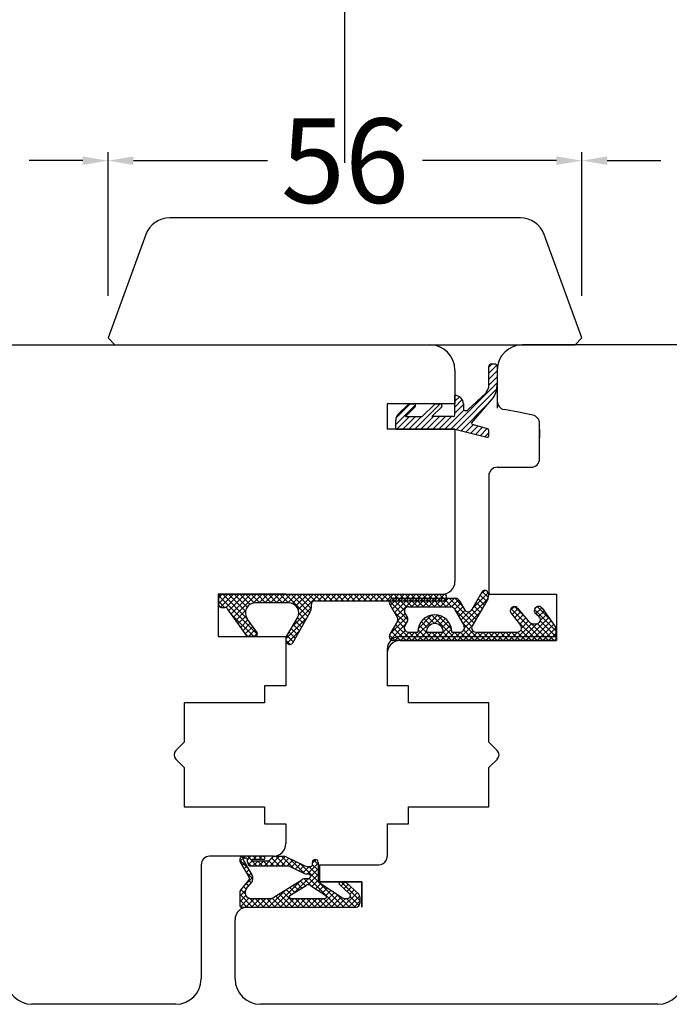
# Model space of a CAD drawing. Units: millimetres. Extents: x 30633 to 164623, y 662 to 17862.
# Drawn here: x 39346 to 39423, y 11696 to 11813 of the extents above; entities that cross this region are included whole.
import ezdxf

# ---------------------------------------------------------------- set-up
doc = ezdxf.new("R2010")
doc.units = ezdxf.units.MM
doc.linetypes.add('DASHED', pattern=[15, 7, -8])
doc.linetypes.add('PHANTOM', pattern=[13, 10, -1, 0, -1, 0, -1])
for name, color, linetype in [('1', 7, 'Continuous'), ('P', 7, 'Continuous'), ('skrzydło', 1, 'Continuous')]:
    doc.layers.add(name, color=color, linetype=linetype)
doc.styles.get("Standard").update_dxf_attribs({"font": 'arial.ttf'})
doc.dimstyles.new('główny', dxfattribs={"dimtxt": 10, "dimasz": 3, "dimexe": 1, "dimexo": 5, "dimgap": 2, "dimtad": 1, "dimdec": 1, "dimrnd": 0.05, "dimdsep": 46, "dimtxsty": 'Standard', "dimcen": 1.5, "dimclrd": 5, "dimclre": 5, "dimclrt": 1, "dimadec": 1, "dimazin": 2, "dimtfac": 1, "dimtdec": 1, "dimtofl": 0, "dimtmove": 0, "dimatfit": 3, "dimfxl": 1, "dimtolj": 1, "dimtzin": 0, "dimarcsym": 0})

# ---------------------------------------------------------------- blocks, each defined once
blk = doc.blocks.new('*D171')
at = {"layer": 'Defpoints', "color": 0, "transparency": 16777216}
for p in [(39384.44, 11872.25), (39384.44, 11790.76), (38634.44, 11786.76)]:
    blk.add_point(p, dxfattribs=at)
at = {"layer": 'P', "color": 5, "lineweight": -2, "transparency": 16777216}
for p, q in [((38634.44, 11791.76), (38634.44, 11873.25)), ((39384.44, 11795.76), (39384.44, 11873.25))]:
    blk.add_line(p, q, dxfattribs=at)
at = {"layer": 'P', "color": 5, "linetype": 'Continuous', "lineweight": -2, "transparency": 16777216}
blk.add_line((38637.44, 11872.25), (39381.44, 11872.25), dxfattribs=at)
at = {"layer": 'P', "color": 5, "transparency": 16777216}
for points in [[(38637.44, 11872.75), (38637.44, 11871.75), (38634.44, 11872.25)], [(39381.44, 11872.75), (39381.44, 11871.75), (39384.44, 11872.25)]]:
    blk.add_solid(points, dxfattribs=at)
at = {"layer": 'P', "color": 1, "transparency": 16777216, "insert": (39009.44, 11912.54), "char_height": 75, "attachment_point": 5}
blk.add_mtext('\\A1;W1 = 750', dxfattribs=at)
blk = doc.blocks.new('*D172')
at = {"layer": 'Defpoints', "color": 0, "transparency": 16777216}
for p in [(40134.44, 11872.25), (39384.44, 11790.76), (40134.44, 11784.86)]:
    blk.add_point(p, dxfattribs=at)
at = {"layer": 'P', "color": 5, "lineweight": -2, "transparency": 16777216}
for p, q in [((39384.44, 11795.76), (39384.44, 11873.25)), ((40134.44, 11789.86), (40134.44, 11873.25))]:
    blk.add_line(p, q, dxfattribs=at)
at = {"layer": 'P', "color": 5, "linetype": 'Continuous', "lineweight": -2, "transparency": 16777216}
blk.add_line((39387.44, 11872.25), (40131.44, 11872.25), dxfattribs=at)
at = {"layer": 'P', "color": 5, "transparency": 16777216}
for points in [[(39387.44, 11872.75), (39387.44, 11871.75), (39384.44, 11872.25)], [(40131.44, 11872.75), (40131.44, 11871.75), (40134.44, 11872.25)]]:
    blk.add_solid(points, dxfattribs=at)
at = {"layer": 'P', "color": 1, "transparency": 16777216, "insert": (39759.44, 11912.54), "char_height": 75, "attachment_point": 5}
blk.add_mtext('\\A1;W2 = 750', dxfattribs=at)
blk = doc.blocks.new('*D173')
at = {"layer": 'Defpoints', "color": 0, "transparency": 16777216}
for p in [(40134.44, 12007.77), (38634.44, 11786.76), (40134.44, 11784.86)]:
    blk.add_point(p, dxfattribs=at)
at = {"layer": 'P', "color": 5, "lineweight": -2, "transparency": 16777216}
for p, q in [((38634.44, 11791.76), (38634.44, 12008.77)), ((40134.44, 11789.86), (40134.44, 12008.77))]:
    blk.add_line(p, q, dxfattribs=at)
at = {"layer": 'P', "color": 5, "linetype": 'Continuous', "lineweight": -2, "transparency": 16777216}
blk.add_line((38637.44, 12007.77), (40131.44, 12007.77), dxfattribs=at)
at = {"layer": 'P', "color": 5, "transparency": 16777216}
for points in [[(38637.44, 12008.27), (38637.44, 12007.27), (38634.44, 12007.77)], [(40131.44, 12008.27), (40131.44, 12007.27), (40134.44, 12007.77)]]:
    blk.add_solid(points, dxfattribs=at)
at = {"layer": 'P', "color": 1, "transparency": 16777216, "insert": (39384.44, 12048.06), "char_height": 75, "attachment_point": 5}
blk.add_mtext('\\A1;W = 1500', dxfattribs=at)

msp = doc.modelspace()

# ---------------------------------------------------------------- linework, layer by layer
at = {"color": 5}
for p, q in [((39356.44, 11780.05), (39356.44, 11797.02)), ((39356.44, 11780.05), (39356.44, 11797.02)), ((39412.44, 11780.05), (39412.44, 11797.02)), ((39412.44, 11780.05), (39412.44, 11797.02))]:
    msp.add_line(p, q, dxfattribs=at)
at = {"color": 5, "linetype": 'Continuous'}
for p, q in [((39353.44, 11796.02), (39347.1, 11796.02)), ((39359.44, 11796.02), (39375.29, 11796.02)), ((39409.44, 11796.02), (39393.6, 11796.02)), ((39415.44, 11796.02), (39421.79, 11796.02))]:
    msp.add_line(p, q, dxfattribs=at)
at = {"color": 5}
for points in [[(39353.44, 11796.52), (39353.44, 11795.52), (39356.44, 11796.02)], [(39359.44, 11796.52), (39359.44, 11795.52), (39356.44, 11796.02)], [(39409.44, 11796.52), (39409.44, 11795.52), (39412.44, 11796.02)], [(39415.44, 11796.52), (39415.44, 11795.52), (39412.44, 11796.02)]]:
    msp.add_solid(points, dxfattribs=at)
at = {"layer": '1', "color": 7, "linetype": 'Continuous'}
for p, q in [((39401.44, 11771.59), (39401.81, 11771.96)), ((39401.44, 11770.89), (39402.39, 11771.83)), ((39401.44, 11769.23), (39401.44, 11771.66)), ((39402.14, 11771.96), (39401.74, 11771.96)), ((39402.44, 11771.66), (39402.44, 11769.59)), ((39401.44, 11770.18), (39402.44, 11771.18)), ((39401.44, 11769.47), (39402.44, 11770.47)), ((39396.94, 11764.26), (39402.44, 11769.76)), ((39397.61, 11764.22), (39402.37, 11768.98)), ((39397.44, 11765.96), (39397.44, 11768.26)), ((39397.44, 11767.59), (39397.97, 11768.11)), ((39397.44, 11766.89), (39398.31, 11767.76)), ((39398.96, 11766.57), (39401.08, 11768.54)), ((39399.41, 11764.97), (39402.01, 11768.01)), ((39390.44, 11764.84), (39392.77, 11767.16)), ((39390.47, 11765.57), (39392.16, 11767.26)), ((39390.74, 11766.05), (39391.89, 11767.2)), ((39392.73, 11766.92), (39391.58, 11765.76)), ((39392.03, 11767.26), (39392.59, 11767.26)), ((39392.7, 11764.26), (39395.7, 11767.26)), ((39393.58, 11765.76), (39395.02, 11767.2)), ((39395.87, 11766.92), (39394.71, 11765.76)), ((39395.16, 11767.26), (39395.72, 11767.26)), ((39397.44, 11766.18), (39398.44, 11767.18)), ((39398.17, 11764.08), (39401.42, 11767.33)), ((39398.44, 11767.26), (39398.44, 11766.59)), ((39390.58, 11764.26), (39392.08, 11765.76)), ((39391.28, 11764.26), (39392.78, 11765.76)), ((39391.58, 11765.76), (39393.58, 11765.76)), ((39391.99, 11764.26), (39393.49, 11765.76)), ((39393.41, 11764.26), (39394.91, 11765.76)), ((39394.11, 11764.26), (39395.61, 11765.76)), ((39397.24, 11765.76), (39394.71, 11765.76)), ((39394.82, 11764.26), (39396.32, 11765.76)), ((39395.53, 11764.26), (39397.03, 11765.76)), ((39396.23, 11764.26), (39398.48, 11766.5)), ((39398.57, 11766.46), (39398.84, 11766.46)), ((39390.44, 11764.26), (39390.44, 11765.35)), ((39390.44, 11764.26), (39397.44, 11764.26)), ((39397.44, 11764.26), (39401.19, 11763.31)), ((39398.73, 11763.93), (39399.6, 11764.8)), ((39399.3, 11763.79), (39400.15, 11764.64)), ((39401.3, 11764.32), (39399.5, 11764.82)), ((39399.86, 11763.65), (39400.7, 11764.49)), ((39400.43, 11763.5), (39401.25, 11764.33)), ((39400.99, 11763.36), (39401.44, 11763.82)), ((39401.44, 11763.5), (39401.44, 11764.12)), ((39401.44, 11748.76), (39401.44, 11744.76)), ((39390.94, 11739.76), (39401.44, 11739.76)), ((39390.94, 11739.26), (39401.44, 11739.26))]:
    msp.add_line(p, q, dxfattribs=at)
at = {"layer": '1', "color": 7, "linetype": 'Continuous', "ltscale": 10}
for p, q in [((39369.52, 11744.34), (39369.93, 11744.76)), ((39369.52, 11743.67), (39370.61, 11744.76)), ((39374.09, 11739.99), (39369.53, 11744.55)), ((39369.73, 11743.21), (39371.28, 11744.76)), ((39372.85, 11741.9), (39370, 11744.76)), ((39370.37, 11743.17), (39371.95, 11744.76)), ((39372.69, 11742.74), (39370.67, 11744.76)), ((39370.7, 11742.83), (39372.63, 11744.76)), ((39370.98, 11742.44), (39373.3, 11744.76)), ((39371.27, 11742.05), (39373.97, 11744.76)), ((39372.88, 11743.22), (39371.34, 11744.76)), ((39373.22, 11743.55), (39372.02, 11744.76)), ((39373.72, 11743.73), (39372.69, 11744.76)), ((39374.38, 11743.74), (39373.36, 11744.76)), ((39373.6, 11743.71), (39374.65, 11744.76)), ((39375.05, 11743.74), (39374.04, 11744.76)), ((39374.3, 11743.74), (39375.32, 11744.76)), ((39375.73, 11743.74), (39374.71, 11744.76)), ((39374.98, 11743.74), (39376, 11744.76)), ((39376.4, 11743.74), (39375.38, 11744.76)), ((39375.65, 11743.74), (39376.67, 11744.76)), ((39377.07, 11743.74), (39376.06, 11744.76)), ((39376.32, 11743.74), (39377.34, 11744.76)), ((39377.75, 11743.74), (39376.73, 11744.76)), ((39377, 11743.74), (39378.02, 11744.76)), ((39380.04, 11742.12), (39377.4, 11744.76)), ((39377.67, 11743.74), (39378.69, 11744.76)), ((39380.28, 11742.55), (39378.08, 11744.76)), ((39378.25, 11743.64), (39379.36, 11744.76)), ((39378.64, 11743.36), (39380.04, 11744.76)), ((39380.46, 11743.05), (39378.75, 11744.76)), ((39378.9, 11742.95), (39380.71, 11744.76)), ((39378.95, 11742.32), (39381.38, 11744.76)), ((39380.49, 11743.69), (39379.42, 11744.76)), ((39380.9, 11743.96), (39380.1, 11744.76)), ((39381.57, 11743.96), (39380.77, 11744.76)), ((39381.26, 11743.96), (39382.06, 11744.76)), ((39382.24, 11743.96), (39381.44, 11744.76)), ((39381.93, 11743.96), (39382.73, 11744.76)), ((39382.92, 11743.96), (39382.12, 11744.76)), ((39382.6, 11743.96), (39383.4, 11744.76)), ((39383.59, 11743.96), (39382.79, 11744.76)), ((39383.28, 11743.96), (39384.08, 11744.76)), ((39384.27, 11743.96), (39383.47, 11744.76)), ((39383.95, 11743.96), (39384.75, 11744.76)), ((39384.94, 11743.96), (39384.14, 11744.76)), ((39384.62, 11743.96), (39385.42, 11744.76)), ((39385.61, 11743.96), (39384.81, 11744.76)), ((39385.3, 11743.96), (39386.1, 11744.76)), ((39386.29, 11743.96), (39385.49, 11744.76)), ((39385.97, 11743.96), (39386.77, 11744.76)), ((39386.96, 11743.96), (39386.16, 11744.76)), ((39386.65, 11743.96), (39387.45, 11744.76)), ((39387.63, 11743.96), (39386.83, 11744.76)), ((39387.32, 11743.96), (39388.12, 11744.76)), ((39388.31, 11743.96), (39387.51, 11744.76)), ((39387.99, 11743.96), (39388.79, 11744.76)), ((39388.98, 11743.96), (39388.18, 11744.76)), ((39388.67, 11743.96), (39389.47, 11744.76)), ((39389.65, 11743.96), (39388.85, 11744.76)), ((39389.34, 11743.96), (39390.14, 11744.76)), ((39390.33, 11743.96), (39389.53, 11744.76)), ((39390.01, 11743.96), (39390.81, 11744.76)), ((39391, 11743.96), (39390.2, 11744.76)), ((39390.69, 11743.96), (39391.49, 11744.76)), ((39391.67, 11743.96), (39390.87, 11744.76)), ((39391.36, 11743.96), (39392.16, 11744.76)), ((39392.35, 11743.96), (39391.55, 11744.76)), ((39392.03, 11743.96), (39392.83, 11744.76)), ((39393.02, 11743.96), (39392.22, 11744.76)), ((39392.71, 11743.96), (39393.51, 11744.76)), ((39393.69, 11743.96), (39392.89, 11744.76)), ((39393.38, 11743.96), (39394.18, 11744.76)), ((39394.37, 11743.96), (39393.57, 11744.76)), ((39394.05, 11743.96), (39394.85, 11744.76)), ((39395.04, 11743.96), (39394.24, 11744.76)), ((39394.73, 11743.96), (39395.53, 11744.76)), ((39395.72, 11743.96), (39394.92, 11744.76)), ((39395.4, 11743.96), (39396.2, 11744.76)), ((39396.36, 11743.99), (39395.59, 11744.76)), ((39396.44, 11744.58), (39396.26, 11744.76)), ((39401.37, 11744.92), (39399.51, 11743.05)), ((39400.99, 11745.21), (39400.4, 11744.62)), ((39401.15, 11743.92), (39400.42, 11744.65)), ((39401.39, 11744.35), (39400.67, 11745.07)), ((39370.21, 11743.19), (39369.52, 11743.89)), ((39391.87, 11741.74), (39389.69, 11743.92)), ((39390.63, 11744.28), (39389.79, 11743.43)), ((39391.46, 11742.82), (39390.03, 11744.26)), ((39391.31, 11744.28), (39390.04, 11743.01)), ((39391.98, 11744.28), (39390.29, 11742.58)), ((39392.65, 11744.28), (39390.54, 11742.16)), ((39391.75, 11743.21), (39390.69, 11744.28)), ((39392.38, 11743.26), (39391.36, 11744.28)), ((39393.05, 11743.26), (39392.03, 11744.28)), ((39393.33, 11744.28), (39392.31, 11743.26)), ((39393.72, 11743.26), (39392.71, 11744.28)), ((39394, 11744.28), (39392.98, 11743.26)), ((39394.4, 11743.26), (39393.38, 11744.28)), ((39394.67, 11744.28), (39393.65, 11743.26)), ((39395.07, 11743.26), (39394.05, 11744.28)), ((39395.35, 11744.28), (39394.33, 11743.26)), ((39395.74, 11743.26), (39394.73, 11744.28)), ((39396.02, 11744.28), (39395, 11743.26)), ((39396.42, 11743.26), (39395.4, 11744.28)), ((39396.69, 11744.28), (39395.68, 11743.26)), ((39396.07, 11743.96), (39396.44, 11744.33)), ((39397.12, 11743.23), (39396.07, 11744.28)), ((39397.37, 11744.28), (39396.35, 11743.26)), ((39399.66, 11741.36), (39396.75, 11744.28)), ((39397.88, 11744.12), (39397.02, 11743.25)), ((39398.14, 11743.7), (39397.41, 11742.97)), ((39398.31, 11743.39), (39397.42, 11744.28)), ((39398.38, 11743.27), (39397.65, 11742.54)), ((39401.29, 11744.16), (39398.38, 11741.25)), ((39400.41, 11742.64), (39399.69, 11743.36)), ((39400.65, 11743.06), (39399.93, 11743.79)), ((39400.9, 11743.49), (39400.17, 11744.22)), ((39404.47, 11743.3), (39403.98, 11742.81)), ((39405.77, 11741.99), (39404.46, 11743.3)), ((39407.15, 11743.28), (39406.84, 11742.98)), ((39408.7, 11741.75), (39407.17, 11743.29)), ((39373.65, 11739.76), (39371.04, 11742.37)), ((39371.55, 11741.66), (39372.7, 11742.81)), ((39371.83, 11741.27), (39372.73, 11742.16)), ((39378.21, 11740.91), (39380.47, 11743.17)), ((39379.79, 11741.7), (39378.97, 11742.52)), ((39391.66, 11741.28), (39390.19, 11742.75)), ((39391.54, 11742.49), (39390.68, 11741.63)), ((39395.36, 11742.27), (39392.35, 11739.26)), ((39394.68, 11742.26), (39393.08, 11740.66)), ((39395.03, 11741.28), (39394.2, 11742.11)), ((39397.72, 11739.26), (39394.72, 11742.27)), ((39395.88, 11742.12), (39395.04, 11741.28)), ((39397.05, 11740.6), (39395.39, 11742.27)), ((39399.43, 11740.92), (39397.45, 11742.9)), ((39398.63, 11742.85), (39397.89, 11742.11)), ((39399.16, 11742.7), (39398.14, 11741.68)), ((39400.36, 11742.55), (39398.57, 11740.77)), ((39399.91, 11741.79), (39399.02, 11742.68)), ((39400.16, 11742.21), (39399.44, 11742.93)), ((39407.83, 11739.26), (39404.04, 11743.05)), ((39404.9, 11743.05), (39404.2, 11742.36)), ((39405.2, 11742.68), (39404.5, 11741.98)), ((39405.51, 11742.31), (39404.79, 11741.6)), ((39409.37, 11740.41), (39406.83, 11742.95)), ((39407.69, 11743.15), (39407, 11742.46)), ((39407.98, 11742.76), (39407.36, 11742.15)), ((39408.26, 11742.37), (39407.53, 11741.64)), ((39372.11, 11740.87), (39372.97, 11741.73)), ((39372.39, 11740.48), (39373.25, 11741.34)), ((39372.67, 11740.09), (39373.53, 11740.95)), ((39377.45, 11739.48), (39379.96, 11741.99)), ((39379.06, 11740.41), (39378.34, 11741.13)), ((39379.31, 11740.84), (39378.58, 11741.56)), ((39379.55, 11741.27), (39378.83, 11741.98)), ((39391.78, 11742.06), (39389.74, 11740.02)), ((39391.64, 11741.24), (39389.81, 11739.41)), ((39392.34, 11739.26), (39390.42, 11741.18)), ((39391.44, 11740.83), (39390.67, 11741.6)), ((39395.03, 11739.26), (39393.21, 11741.08)), ((39394.19, 11740.77), (39393.46, 11741.51)), ((39394.52, 11741.12), (39393.79, 11741.85)), ((39396.9, 11741.11), (39395.04, 11739.26)), ((39396.31, 11741.87), (39395.57, 11741.14)), ((39396.64, 11741.53), (39395.91, 11740.8)), ((39399.44, 11740.96), (39397.74, 11739.26)), ((39400.42, 11739.26), (39398.32, 11741.36)), ((39406.51, 11741.3), (39404.47, 11739.26)), ((39407.15, 11739.26), (39404.72, 11741.69)), ((39405.81, 11741.94), (39405.09, 11741.22)), ((39407.17, 11741.28), (39405.15, 11739.26)), ((39406.11, 11741.57), (39405.3, 11740.75)), ((39408.54, 11741.98), (39405.82, 11739.26)), ((39408.5, 11739.26), (39406.42, 11741.34)), ((39408.82, 11741.59), (39406.49, 11739.26)), ((39409.17, 11739.26), (39407.15, 11741.28)), ((39409.1, 11741.19), (39407.17, 11739.26)), ((39409.37, 11739.74), (39407.51, 11741.59)), ((39372.97, 11739.76), (39372.75, 11739.98)), ((39373.02, 11739.76), (39373.81, 11740.56)), ((39373.69, 11739.76), (39374.09, 11740.16)), ((39378.33, 11739.12), (39377.59, 11739.85)), ((39377.61, 11738.96), (39379.07, 11740.42)), ((39378.57, 11739.55), (39377.84, 11740.28)), ((39378.82, 11739.98), (39378.09, 11740.71)), ((39390.32, 11739.26), (39389.69, 11739.89)), ((39390.99, 11739.26), (39389.92, 11740.33)), ((39391.66, 11739.26), (39390.17, 11740.75)), ((39391.54, 11740.47), (39390.33, 11739.26)), ((39392.02, 11740.28), (39391, 11739.26)), ((39392.69, 11740.28), (39391.68, 11739.26)), ((39393.01, 11739.26), (39391.99, 11740.28)), ((39393.68, 11739.26), (39392.66, 11740.28)), ((39394.06, 11740.3), (39393.02, 11739.26)), ((39394.36, 11739.26), (39393.06, 11740.56)), ((39394.71, 11740.28), (39393.7, 11739.26)), ((39395.39, 11740.28), (39394.37, 11739.26)), ((39395.7, 11739.26), (39394.69, 11740.28)), ((39396.38, 11739.26), (39395.36, 11740.28)), ((39397.05, 11740.6), (39395.72, 11739.26)), ((39397.05, 11739.26), (39396.03, 11740.28)), ((39397.41, 11740.28), (39396.39, 11739.26)), ((39398.08, 11740.28), (39397.06, 11739.26)), ((39398.4, 11739.26), (39397.38, 11740.28)), ((39399.07, 11739.26), (39398.05, 11740.28)), ((39399.56, 11740.41), (39398.41, 11739.26)), ((39399.74, 11739.26), (39398.49, 11740.51)), ((39400.1, 11740.28), (39399.08, 11739.26)), ((39400.78, 11740.28), (39399.76, 11739.26)), ((39401.09, 11739.26), (39400.07, 11740.28)), ((39401.45, 11740.28), (39400.43, 11739.26)), ((39401.77, 11739.26), (39400.75, 11740.28)), ((39402.12, 11740.28), (39401.1, 11739.26)), ((39402.44, 11739.26), (39401.42, 11740.28)), ((39402.8, 11740.28), (39401.78, 11739.26)), ((39403.11, 11739.26), (39402.09, 11740.28)), ((39403.47, 11740.28), (39402.45, 11739.26)), ((39403.79, 11739.26), (39402.77, 11740.28)), ((39404.14, 11740.28), (39403.13, 11739.26)), ((39404.46, 11739.26), (39403.44, 11740.28)), ((39404.82, 11740.28), (39403.8, 11739.26)), ((39405.13, 11739.26), (39404.11, 11740.28)), ((39405.81, 11739.26), (39404.79, 11740.28)), ((39406.48, 11739.26), (39405.22, 11740.52)), ((39409.37, 11740.79), (39407.84, 11739.26)), ((39409.37, 11740.11), (39408.51, 11739.26)), ((39377.96, 11738.81), (39377.45, 11739.33)), ((39409.37, 11739.44), (39409.19, 11739.26)), ((39372.96, 11712.35), (39372, 11713.31)), ((39372.65, 11713.76), (39372.03, 11713.13)), ((39372.49, 11713.49), (39372.27, 11713.72)), ((39372.57, 11713.01), (39372.27, 11712.7)), ((39374.05, 11712.6), (39372.9, 11713.76)), ((39373.33, 11713.76), (39372.92, 11713.35)), ((39373.38, 11712.6), (39372.92, 11713.06)), ((39373.46, 11713.22), (39373.02, 11712.78)), ((39374.12, 11713.2), (39373.52, 11712.6)), ((39373.94, 11713.39), (39373.57, 11713.76)), ((39374, 11713.76), (39373.63, 11713.39)), ((39374.72, 11712.6), (39374.12, 11713.2)), ((39374.79, 11713.2), (39374.19, 11712.6)), ((39374.61, 11713.39), (39374.24, 11713.76)), ((39374.67, 11713.76), (39374.3, 11713.39)), ((39375.4, 11712.6), (39374.8, 11713.2)), ((39376, 11713.74), (39374.87, 11712.6)), ((39376.07, 11712.6), (39375.43, 11713.24)), ((39376.69, 11713.76), (39375.54, 11712.6)), ((39376.75, 11712.6), (39375.77, 11713.58)), ((39377.35, 11713.74), (39376.21, 11712.6)), ((39377.42, 11712.6), (39376.26, 11713.76)), ((39377.81, 11713.53), (39376.89, 11712.6)), ((39378.34, 11712.35), (39376.94, 11713.76)), ((39378.27, 11713.31), (39377.56, 11712.6)), ((39379.63, 11711.75), (39377.87, 11713.5)), ((39378.72, 11713.09), (39378.1, 11712.47)), ((39381.03, 11713.38), (39380.58, 11712.93)), ((39381.28, 11712.79), (39380.73, 11713.33)), ((39372.82, 11712.58), (39372.52, 11712.28)), ((39373.56, 11711.08), (39372.74, 11711.89)), ((39373.07, 11712.16), (39372.77, 11711.85)), ((39379.18, 11712.88), (39378.56, 11712.25)), ((39379.63, 11712.66), (39379.01, 11712.04)), ((39381.28, 11710.77), (39379.16, 11712.89)), ((39380.21, 11712.56), (39379.47, 11711.82)), ((39381.28, 11712.95), (39380, 11711.68)), ((39381.28, 11711.44), (39380.16, 11712.56)), ((39381.28, 11712.28), (39380.36, 11711.36)), ((39381.28, 11712.12), (39380.58, 11712.81)), ((39373.54, 11711.28), (39372.53, 11710.26)), ((39373.32, 11711.73), (39373.01, 11711.43)), ((39373.34, 11710.62), (39373.05, 11710.92)), ((39379.25, 11710.93), (39376.08, 11707.76)), ((39380.12, 11711.13), (39378.43, 11709.43)), ((39379.76, 11710.26), (39379.16, 11710.87)), ((39380.43, 11710.26), (39379.6, 11711.1)), ((39381.28, 11711.6), (39380.06, 11710.39)), ((39383.61, 11707.76), (39380.22, 11711.15)), ((39381.28, 11710.93), (39380.54, 11710.19)), ((39384.29, 11707.76), (39381.31, 11710.74)), ((39386.21, 11708.52), (39383.98, 11710.76)), ((39384.45, 11710.74), (39383.98, 11710.26)), ((39372.67, 11709.73), (39372, 11709.06)), ((39372.63, 11709.31), (39372.15, 11709.79)), ((39372.74, 11709.87), (39372.45, 11710.17)), ((39373.04, 11710.25), (39372.75, 11710.54)), ((39377.45, 11709.8), (39375.41, 11707.76)), ((39378.9, 11707.76), (39377.09, 11709.57)), ((39378.1, 11709.23), (39377.5, 11709.83)), ((39378.52, 11709.49), (39377.91, 11710.09)), ((39378.93, 11709.75), (39378.33, 11710.35)), ((39379.34, 11710.01), (39378.74, 11710.61)), ((39381.58, 11710.56), (39380.94, 11709.93)), ((39381.98, 11710.29), (39381.35, 11709.66)), ((39383.2, 11709.49), (39381.47, 11707.76)), ((39382.39, 11710.02), (39381.75, 11709.39)), ((39382.79, 11709.75), (39382.16, 11709.12)), ((39384.82, 11710.43), (39384.33, 11709.94)), ((39385.17, 11710.11), (39384.68, 11709.62)), ((39385.52, 11709.78), (39385.02, 11709.29)), ((39373.51, 11707.76), (39372, 11709.27)), ((39372.71, 11709.11), (39372, 11708.39)), ((39372.84, 11707.76), (39372, 11708.6)), ((39373.09, 11708.81), (39372.08, 11707.79)), ((39373.73, 11708.77), (39372.71, 11707.76)), ((39374.18, 11707.76), (39373.15, 11708.79)), ((39374.4, 11708.77), (39373.39, 11707.76)), ((39374.86, 11707.76), (39373.84, 11708.77)), ((39375.08, 11708.77), (39374.06, 11707.76)), ((39375.53, 11707.76), (39374.51, 11708.77)), ((39375.78, 11708.8), (39374.73, 11707.76)), ((39376.2, 11707.76), (39375.19, 11708.77)), ((39376.88, 11707.76), (39375.82, 11708.81)), ((39377.55, 11707.76), (39376.26, 11709.05)), ((39378.22, 11707.76), (39376.67, 11709.31)), ((39377.86, 11708.86), (39376.76, 11707.76)), ((39378.44, 11708.77), (39377.43, 11707.76)), ((39379.12, 11708.77), (39378.1, 11707.76)), ((39379.57, 11707.76), (39378.56, 11708.77)), ((39379.79, 11708.77), (39378.78, 11707.76)), ((39380.24, 11707.76), (39379.23, 11708.77)), ((39380.46, 11708.77), (39379.45, 11707.76)), ((39380.92, 11707.76), (39379.9, 11708.77)), ((39381.14, 11708.77), (39380.12, 11707.76)), ((39381.59, 11707.76), (39380.58, 11708.77)), ((39381.81, 11708.77), (39380.8, 11707.76)), ((39382.26, 11707.76), (39381.25, 11708.77)), ((39382.94, 11707.76), (39381.92, 11708.77)), ((39383.6, 11709.22), (39382.14, 11707.76)), ((39384.01, 11708.95), (39382.82, 11707.76)), ((39384.96, 11707.76), (39383.3, 11709.42)), ((39384.51, 11708.77), (39383.49, 11707.76)), ((39385.87, 11709.46), (39384.16, 11707.76)), ((39385.63, 11707.76), (39384.62, 11708.77)), ((39386.18, 11709.1), (39384.84, 11707.76)), ((39386.12, 11707.94), (39385.07, 11708.99)), ((39386.21, 11708.46), (39385.51, 11707.76)), ((39372.16, 11707.76), (39372, 11707.92))]:
    msp.add_line(p, q, dxfattribs=at)
at = {"layer": '1', "color": 7, "ltscale": 10}
for p, q in [((39369.52, 11743.49), (39369.52, 11744.46)), ((39369.82, 11744.76), (39396.24, 11744.76)), ((39396.44, 11744.16), (39396.44, 11744.56)), ((39400.62, 11745.01), (39399.44, 11742.93)), ((39377.77, 11743.74), (39373.87, 11743.74)), ((39380.47, 11743.2), (39380.47, 11743.56)), ((39380.87, 11743.96), (39396.24, 11743.96)), ((39389.74, 11743.52), (39390.65, 11741.97)), ((39390.17, 11744.28), (39397.52, 11744.28)), ((39391.96, 11743.26), (39396.95, 11743.26)), ((39397.95, 11744.02), (39398.57, 11742.93)), ((39401.35, 11744.26), (39399.47, 11741.03)), ((39369.82, 11743.19), (39370.24, 11743.19)), ((39372.85, 11739.84), (39370.56, 11743.03)), ((39378.27, 11739.01), (39380.31, 11742.61)), ((39391.53, 11742.51), (39391.81, 11742.02)), ((39397.39, 11743), (39398.51, 11741.02)), ((39404.04, 11742.57), (39405.19, 11741.08)), ((39404.81, 11743.16), (39406.09, 11741.6)), ((39406.89, 11742.56), (39407.37, 11742.15)), ((39407.73, 11743.1), (39409.37, 11740.82)), ((39374.05, 11740.23), (39372.89, 11741.84)), ((39377.54, 11739.76), (39378.81, 11741.94)), ((39390.65, 11741.57), (39389.74, 11740.01)), ((39391.8, 11741.51), (39391.51, 11741.04)), ((39407.22, 11741.3), (39407.22, 11741.3)), ((39391.94, 11740.28), (39393.04, 11740.28)), ((39394.06, 11740.28), (39396.06, 11740.28)), ((39397.08, 11740.28), (39398.07, 11740.28)), ((39399.9, 11740.28), (39404.8, 11740.28)), ((39409.37, 11740.82), (39409.37, 11739.26)), ((39373.8, 11739.76), (39373.01, 11739.76)), ((39409.37, 11739.26), (39390.17, 11739.26)), ((39372.06, 11713.06), (39373.12, 11711.24)), ((39372.43, 11713.25), (39373.46, 11711.48)), ((39374.81, 11713.76), (39372.46, 11713.76)), ((39372.74, 11713.53), (39372.59, 11713.53)), ((39372.92, 11713.07), (39372.92, 11713.34)), ((39374.81, 11713.39), (39373.52, 11713.39)), ((39375.24, 11713.2), (39373.52, 11713.2)), ((39375.6, 11713.37), (39375.78, 11713.59)), ((39376.14, 11713.76), (39377.17, 11713.76)), ((39377.47, 11713.69), (39379.7, 11712.63)), ((39380.58, 11713.04), (39380.58, 11712.74)), ((39381.28, 11713.04), (39381.28, 11710.76)), ((39377.61, 11712.6), (39373.38, 11712.6)), ((39378.01, 11712.51), (39379.56, 11711.77)), ((39380, 11712.56), (39380.4, 11712.56)), ((39372.1, 11709.73), (39373.1, 11710.98)), ((39372.77, 11709.9), (39373.41, 11710.7)), ((39376.04, 11708.91), (39379.35, 11710.99)), ((39379.84, 11711.13), (39380.13, 11711.13)), ((39379.96, 11711.68), (39380.13, 11711.68)), ((39380.36, 11711.45), (39380.36, 11711.36)), ((39381.28, 11710.76), (39384.16, 11708.85)), ((39383.91, 11710.76), (39384.37, 11710.76)), ((39384.53, 11710.7), (39386.06, 11709.28)), ((39377.92, 11709.11), (39379.85, 11710.32)), ((39380.35, 11710.32), (39382.17, 11709.11)), ((39383.79, 11710.44), (39384.98, 11709.33)), ((39372, 11709.44), (39372, 11707.94)), ((39373.31, 11708.77), (39375.55, 11708.77)), ((39378.02, 11708.77), (39382.07, 11708.77)), ((39384.41, 11708.77), (39384.76, 11708.77)), ((39386.21, 11708.94), (39386.21, 11708.22)), ((39372.18, 11707.76), (39385.75, 11707.76))]:
    msp.add_line(p, q, dxfattribs=at)
at = {"layer": '1', "color": 7, "linetype": 'Continuous'}
for centre, radius, start, end in [((39401.74, 11771.66), 0.3, 90, 180), ((39402.14, 11771.66), 0.3, 0, 90), ((39397.33, 11770.92), 4.45, 327.5393, 337.6639), ((39390.14, 11770.84), 12.37, 350.623, 354.1856), ((39397.44, 11767.26), 1, 0, 90), ((39395.07, 11771.36), 7.7, 334.1958, 340.7579), ((39392.03, 11767.06), 0.2, 90, 135), ((39392.59, 11767.06), 0.2, 315, 90), ((39395.16, 11767.06), 0.2, 90, 135), ((39395.72, 11767.06), 0.2, 315, 90), ((39398.57, 11766.59), 0.13, 180, 270), ((39398.84, 11766.59), 0.13, 270, 349.8753), ((39391.44, 11765.35), 1, 135, 180), ((39397.24, 11765.96), 0.2, 270, 0), ((39399.54, 11764.95), 0.13, 169.8753, 255), ((39401.24, 11764.12), 0.2, 0, 75), ((39401.24, 11763.5), 0.2, 255, 0), ((39390.94, 11738.26), 1.5, 90, 180)]:
    msp.add_arc(centre, radius, start, end, dxfattribs=at)
at = {"layer": '1', "color": 7, "ltscale": 10}
for centre, radius, start, end in [((39369.82, 11744.46), 0.3, 90, 180), ((39396.24, 11744.56), 0.2, 0, 90), ((39400.97, 11744.81), 0.4, 41.1954, 150.3616), ((39400.74, 11744.61), 0.7, 329.8265, 41.1954), ((39369.82, 11743.49), 0.3, 180, 270), ((39373.87, 11742.54), 1.2, 90, 215.6686), ((39377.77, 11742.54), 1.2, 329.8265, 90), ((39380.87, 11743.56), 0.4, 90, 180), ((39390.17, 11743.78), 0.5, 90, 210.3432), ((39391.96, 11742.76), 0.5, 90, 209.7449), ((39396.24, 11744.16), 0.2, 270, 0), ((39396.95, 11742.76), 0.5, 29.4072, 90), ((39397.52, 11743.78), 0.5, 29.5388, 90), ((39404.47, 11742.81), 0.49, 45.9413, 209.5248), ((39407.33, 11742.81), 0.5, 35.6686, 127.6184), ((39370.24, 11742.79), 0.4, 35.6686, 90), ((39379.27, 11743.2), 1.2, 330.3616, 0), ((39395.06, 11740.28), 2.02, 0, 180), ((39399.01, 11743.18), 0.5, 209.5388, 330.3616), ((39407.3, 11742.81), 0.49, 125.4747, 207.093), ((39406.96, 11742.63), 0.1, 207.093, 229.3987), ((39407.04, 11741.77), 0.5, 291.2349, 49.3987), ((39390.3, 11741.77), 0.4, 329.6568, 30.3432), ((39391.94, 11740.78), 0.5, 148.3925, 270), ((39391.38, 11741.77), 0.5, 328.3925, 29.7449), ((39395.06, 11740.28), 1, 0, 180), ((39398.07, 11740.78), 0.5, 270, 29.4072), ((39399.9, 11740.78), 0.5, 149.8265, 270), ((39404.8, 11740.78), 0.5, 270, 37.733), ((39406.86, 11742.23), 1, 219.3327, 291.2349), ((39373.01, 11739.96), 0.2, 215.6686, 270), ((39373.8, 11740.06), 0.3, 270, 35.6686), ((39390.17, 11739.76), 0.5, 149.6568, 270), ((39378.14, 11739.41), 0.7, 149.8265, 221.1954), ((39377.92, 11739.21), 0.4, 221.1954, 330.3616), ((39372.46, 11713.3), 0.462, 90, 210.201), ((39372.59, 11713.34), 0.185, 90, 210.201), ((39372.74, 11713.34), 0.185, 0, 90), ((39373.38, 11713.07), 0.462, 180, 270), ((39373.52, 11713.3), 0.0923, 90, 270), ((39374.81, 11713.57), 0.185, 270, 90), ((39375.24, 11713.67), 0.462, 270, 320.1944), ((39376.14, 11713.3), 0.462, 90, 140.1944), ((39377.17, 11713.07), 0.692, 64.4936, 90), ((39380.93, 11713.04), 0.346, 0, 180), ((39377.61, 11711.68), 0.923, 64.4936, 90), ((39380, 11713.25), 0.692, 244.4936, 270), ((39380.4, 11712.74), 0.185, 270, 0), ((39372.92, 11711.13), 0.231, 321.3365, 30.201), ((39372.87, 11711.13), 0.692, 321.3365, 30.201), ((39379.84, 11710.2), 0.923, 90, 122.0621), ((39379.96, 11712.6), 0.923, 244.4936, 270), ((39380.13, 11711.45), 0.231, 0, 90), ((39380.13, 11711.36), 0.231, 270, 0), ((39383.91, 11710.57), 0.185, 90, 227.3533), ((39384.37, 11710.53), 0.231, 47.3533, 90), ((39372.46, 11709.44), 0.462, 141.3365, 180), ((39373.31, 11709.47), 0.692, 141.3365, 270), ((39380.1, 11709.93), 0.462, 56.5138, 122.0621), ((39375.55, 11709.7), 0.923, 270, 302.0621), ((39378.02, 11708.96), 0.185, 122.0621, 270), ((39382.07, 11708.96), 0.185, 270, 56.5138), ((39384.41, 11709.24), 0.462, 236.5138, 270), ((39384.76, 11709.1), 0.323, 270, 47.3533), ((39385.75, 11708.94), 0.462, 0, 47.3533), ((39372.18, 11707.94), 0.185, 180, 270), ((39385.75, 11708.22), 0.462, 270, 0)]:
    msp.add_arc(centre, radius, start, end, dxfattribs=at)
at = {"layer": 'skrzydło', "linetype": 'Continuous'}
for p, q in [((39405.17, 11789.26), (39363.72, 11789.26)), ((39360.9, 11787.28), (39356.44, 11775.05)), ((39412.44, 11775.05), (39407.99, 11787.28)), ((39356.44, 11775.05), (39357.23, 11774.26)), ((39411.66, 11774.26), (39412.44, 11775.05)), ((39331.89, 11774.26), (39357.23, 11774.26)), ((39357.23, 11774.26), (39394.44, 11774.26)), ((39357.23, 11774.26), (39394.44, 11774.26)), ((39394.44, 11774.26), (39411.66, 11774.26)), ((39437, 11774.26), (39405.44, 11774.26)), ((39397.44, 11771.26), (39397.44, 11767.26)), ((39402.44, 11771.26), (39402.44, 11767.58)), ((39389.44, 11767.26), (39389.44, 11764.26)), ((39397.44, 11767.26), (39389.44, 11767.26)), ((39404.94, 11766.26), (39403.25, 11766.6)), ((39406.64, 11765.92), (39404.94, 11766.26)), ((39397.44, 11764.26), (39389.44, 11764.26)), ((39397.44, 11764.26), (39397.44, 11754.26)), ((39407.44, 11763.26), (39407.44, 11764.94)), ((39407.44, 11760.76), (39407.44, 11764.26)), ((39407.44, 11764.26), (39407.44, 11763.26)), ((39402.44, 11759.76), (39406.44, 11759.76)), ((39401.44, 11758.76), (39401.44, 11758.26)), ((39401.44, 11758.26), (39401.44, 11754.26)), ((39397.44, 11754.26), (39397.44, 11746.26)), ((39401.44, 11754.26), (39401.44, 11744.76)), ((39377.44, 11744.76), (39369.44, 11744.76)), ((39369.44, 11744.76), (39369.44, 11739.76)), ((39377.44, 11744.76), (39369.44, 11744.76)), ((39369.44, 11744.76), (39369.44, 11744.26)), ((39377.44, 11744.76), (39395.94, 11744.76)), ((39377.44, 11744.76), (39395.94, 11744.76)), ((39401.44, 11744.76), (39409.44, 11744.76)), ((39401.44, 11744.76), (39409.44, 11744.76)), ((39409.44, 11744.76), (39409.44, 11740.26)), ((39409.44, 11744.76), (39409.44, 11744.26)), ((39369.44, 11744.26), (39369.44, 11739.76)), ((39369.44, 11744.26), (39369.44, 11739.76)), ((39409.44, 11744.26), (39409.44, 11740.26)), ((39409.44, 11744.26), (39409.44, 11739.26)), ((39409.44, 11740.26), (39409.44, 11739.76)), ((39409.44, 11740.26), (39409.44, 11739.76)), ((39369.44, 11739.76), (39377.44, 11739.76)), ((39369.44, 11739.76), (39377.44, 11739.76)), ((39377.44, 11739.76), (39377.44, 11733.91)), ((39401.44, 11739.76), (39409.44, 11739.76)), ((39401.44, 11739.26), (39409.44, 11739.26)), ((39389.44, 11738.26), (39389.44, 11733.91)), ((39374.94, 11733.91), (39374.94, 11731.91)), ((39377.44, 11733.91), (39374.94, 11733.91)), ((39391.94, 11733.91), (39389.44, 11733.91)), ((39391.94, 11731.91), (39391.94, 11733.91)), ((39374.94, 11731.91), (39365.44, 11731.91)), ((39365.44, 11731.91), (39365.44, 11727.26)), ((39401.44, 11731.91), (39391.94, 11731.91)), ((39401.44, 11727.26), (39401.44, 11731.91)), ((39365.44, 11727.26), (39364.44, 11726.26)), ((39402.44, 11726.26), (39401.44, 11727.26)), ((39364.44, 11726.26), (39364.44, 11726.25)), ((39402.45, 11726.25), (39402.44, 11726.26)), ((39364.44, 11725.26), (39365.44, 11724.26)), ((39401.44, 11724.26), (39402.45, 11725.26)), ((39365.44, 11724.26), (39365.44, 11720.11)), ((39401.44, 11720.11), (39401.44, 11724.26)), ((39365.44, 11720.11), (39365.44, 11719.61)), ((39401.44, 11719.61), (39401.44, 11720.11)), ((39365.44, 11719.61), (39374.94, 11719.61)), ((39374.94, 11719.61), (39374.94, 11717.61)), ((39391.94, 11717.61), (39391.94, 11719.61)), ((39391.94, 11719.61), (39401.44, 11719.61)), ((39374.94, 11717.61), (39377.44, 11717.61)), ((39377.44, 11717.61), (39377.44, 11715.26)), ((39389.44, 11717.61), (39389.44, 11713.76)), ((39389.44, 11717.61), (39391.94, 11717.61)), ((39375.94, 11713.76), (39368.44, 11713.76)), ((39375.94, 11713.76), (39368.44, 11713.76)), ((39367.44, 11712.76), (39367.44, 11699.26)), ((39381.44, 11712.76), (39388.44, 11712.76)), ((39381.44, 11712.76), (39388.44, 11712.76)), ((39371.44, 11699.26), (39371.44, 11706.26)), ((39364.44, 11696.26), (39347.44, 11696.26)), ((39421.44, 11696.26), (39374.44, 11696.26))]:
    msp.add_line(p, q, dxfattribs=at)
at = {"layer": 'skrzydło', "linetype": 'PHANTOM'}
msp.add_line((39402.44, 11767.58), (39402.44, 11766.76), dxfattribs=at)
at = {"layer": 'skrzydło', "linetype": 'DASHED'}
for p, q in [((39381.44, 11710.76), (39381.44, 11712.76)), ((39386.44, 11710.76), (39381.44, 11710.76)), ((39386.44, 11707.76), (39386.44, 11710.76)), ((39372.44, 11707.76), (39386.44, 11707.76))]:
    msp.add_line(p, q, dxfattribs=at)
at = {"layer": 'skrzydło', "ltscale": 10}
for p, q in [((39381.44, 11712.76), (39381.44, 11710.76)), ((39381.44, 11710.76), (39386.44, 11710.76)), ((39386.44, 11710.76), (39386.44, 11707.76))]:
    msp.add_line(p, q, dxfattribs=at)
at = {"layer": 'skrzydło', "linetype": 'Continuous'}
for centre, radius, start, end in [((39363.72, 11786.26), 3, 90, 160), ((39405.17, 11786.26), 3, 20, 90), ((39394.44, 11771.26), 3, 0, 90), ((39405.44, 11771.26), 3, 90, 180), ((39403.44, 11767.58), 1, 180, 258.6901), ((39406.44, 11764.94), 1, 0, 78.6901), ((39406.44, 11760.76), 1, 270, 0), ((39402.44, 11758.76), 1, 90, 180), ((39395.94, 11746.26), 1.5, 270, 0), ((39395.94, 11746.26), 1.5, 270, 0), ((39364.93, 11725.76), 0.7, 135, 225), ((39401.95, 11725.76), 0.7, 315, 45), ((39375.94, 11715.26), 1.5, 270, 0), ((39368.44, 11712.76), 1, 90, 180), ((39368.44, 11712.76), 1, 90, 180), ((39388.44, 11713.76), 1, 270, 330), ((39388.44, 11713.76), 1, 330, 0), ((39347.44, 11699.26), 3, 180, 270), ((39347.44, 11699.26), 3, 180, 270), ((39364.44, 11699.26), 3, 270, 0), ((39374.44, 11699.26), 3, 180, 270), ((39421.44, 11699.26), 3, 270, 0), ((39421.44, 11699.26), 3, 270, 0)]:
    msp.add_arc(centre, radius, start, end, dxfattribs=at)
at = {"layer": 'skrzydło', "ltscale": 10}
for centre in [(39390.94, 11737.76), (39372.94, 11706.26)]:
    msp.add_arc(centre, 1.5, 90, 180, dxfattribs=at)

# ---------------------------------------------------------------- texts
at = {"color": 1, "insert": (39384.44, 11796.02), "char_height": 10, "attachment_point": 5, "rotation": 0.0001}
msp.add_mtext('\\A1;56', dxfattribs=at)

# ---------------------------------------------------------------- dimensions: what is measured, and where the dimension line sits
at = {"layer": 'P'}
for base, p1, p2, text, picture, middle in [((40134.44, 12007.77), (38634.44, 11786.76), (40134.44, 11784.86), 'W = <>', '*D173', (39384.44, 12048.06)), ((39384.44, 11872.25), (38634.44, 11786.76), (39384.44, 11790.76), 'W1 = <>', '*D171', (39009.44, 11912.54)), ((40134.44, 11872.25), (39384.44, 11790.76), (40134.44, 11784.86), 'W2 = <>', '*D172', (39759.44, 11912.54))]:
    dim = msp.add_linear_dim(base=base, p1=p1, p2=p2, text=text, dimstyle='główny', override={"dimtxt": 75}, dxfattribs=at)
    dim.commit()
    dim.dimension.update_dxf_attribs({"geometry": picture, "text_midpoint": middle})

doc.saveas('drawing.dxf')
